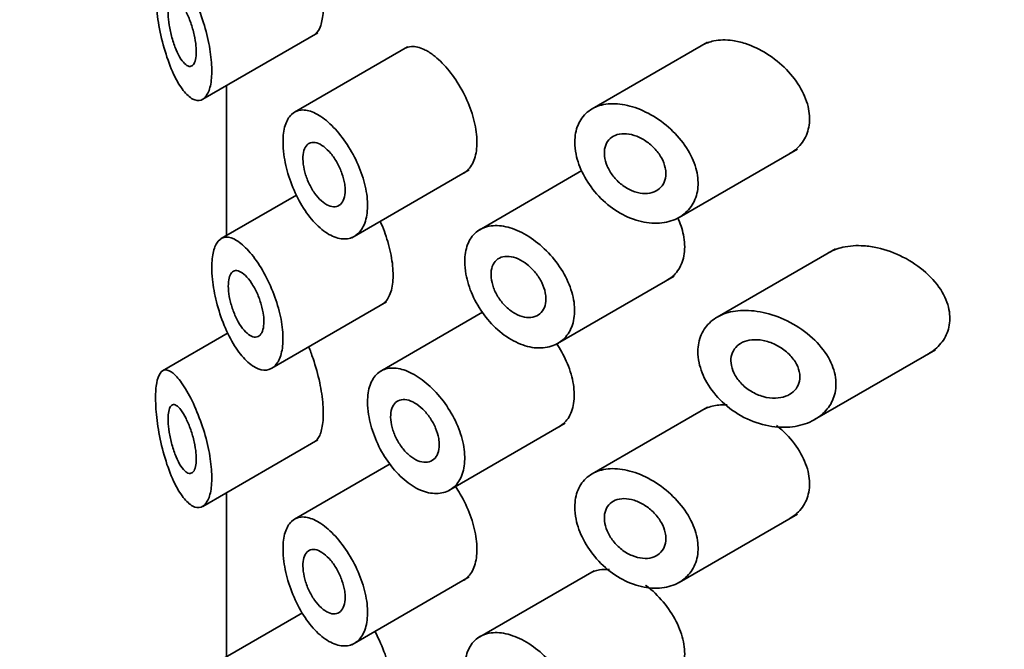
# Model space of a CAD drawing. Units: millimetres. Extents: x 0 to 2396, y 0 to 2735.
# Drawn here: x 681 to 695, y 828 to 838 of the extents above; entities that cross this region are included whole.
import ezdxf
from ezdxf import colors
from ezdxf.entities.mleader import LeaderData, LeaderLine
from ezdxf.math import Vec2, Vec3

# ---------------------------------------------------------------- set-up
doc = ezdxf.new("R2010")
doc.units = ezdxf.units.MM
doc.layers.add('DV5_Défaut', color=7, linetype='Continuous')
doc.layers.add('Défaut', color=7, linetype='Continuous')

# ---------------------------------------------------------------- blocks, each defined once
blk = doc.blocks.new('_DOT')
at = {"color": 0}
blk.add_line((0, 0), (-1, 0), dxfattribs=at)
at = {"color": 0, "const_width": 0.333}
blk.add_lwpolyline([(-0.1665, 0, 1), (0.1665, 0, 1)], format="xyb", close=True, dxfattribs=at)
blk = doc.blocks.new('SE4')
at = {"layer": 'DV5_Défaut', "color": 7, "linetype": 'Continuous', "lineweight": 35}
for p, q in [((683.447, 836.396), (685.124, 837.364)), ((690.793, 837.228), (689.112, 836.258)), ((686.428, 837.16), (684.783, 836.21)), ((683.793, 836.596), (683.793, 834.414)), ((690.377, 834.678), (692.099, 835.672)), ((685.615, 834.381), (687.325, 835.369)), ((688.964, 835.359), (687.443, 834.48)), ((684.812, 835.002), (683.717, 834.37)), ((692.651, 834.221), (690.933, 833.229)), ((688.611, 832.845), (690.308, 833.825)), ((684.452, 832.485), (686.122, 833.449)), ((687.519, 833.299), (686.029, 832.439)), ((683.816, 832.998), (682.863, 832.448)), ((692.349, 831.738), (694.107, 832.752)), ((690.793, 831.92), (689.112, 830.95)), ((687.029, 830.707), (688.721, 831.684)), ((683.447, 830.476), (685.124, 831.445)), ((686.176, 831.095), (684.783, 830.291)), ((683.793, 830.676), (683.793, 828.291)), ((690.377, 829.371), (692.099, 830.365)), ((685.615, 828.462), (687.325, 829.449)), ((689.141, 829.541), (687.443, 828.561)), ((684.9, 828.93), (683.717, 828.246))]:
    blk.add_line(p, q, dxfattribs=at)
for points, knots in [([(685.052, 838.547), (685.052, 838.546), (685.052, 838.546), (685.052, 838.546), (685.09, 838.433), (685.124, 838.312), (685.149, 838.194), (685.172, 838.085), (685.188, 837.975), (685.196, 837.875), (685.203, 837.78), (685.203, 837.69), (685.194, 837.615), (685.186, 837.54), (685.17, 837.476), (685.149, 837.429), (685.128, 837.383), (685.101, 837.351), (685.071, 837.333)], [0, 0, 0, 0, 0.000864, 0.000864, 0.000864, 0.222804, 0.222804, 0.222804, 0.428417, 0.428417, 0.428417, 0.623703, 0.623703, 0.623703, 0.815611, 0.815611, 0.815611, 1, 1, 1, 1]), ([(682.761, 837.971), (682.761, 838.055), (682.766, 838.13), (682.777, 838.191), (682.788, 838.251), (682.805, 838.298), (682.826, 838.329), (682.847, 838.362), (682.874, 838.379), (682.904, 838.381), (682.938, 838.382), (682.976, 838.365), (683.017, 838.331), (683.061, 838.294), (683.109, 838.237), (683.159, 838.165), (683.209, 838.09), (683.261, 837.996), (683.311, 837.891), (683.358, 837.789), (683.405, 837.673), (683.444, 837.553), (683.481, 837.441), (683.513, 837.322), (683.536, 837.208), (683.557, 837.1), (683.572, 836.993), (683.577, 836.896), (683.582, 836.803), (683.579, 836.717), (683.568, 836.645), (683.557, 836.573), (683.539, 836.513), (683.514, 836.47), (683.489, 836.425), (683.458, 836.396), (683.422, 836.384), (683.386, 836.372), (683.344, 836.378), (683.302, 836.4), (683.257, 836.424), (683.21, 836.467), (683.164, 836.526), (683.116, 836.588), (683.067, 836.67), (683.023, 836.764), (682.978, 836.861), (682.935, 836.975), (682.899, 837.096), (682.863, 837.214), (682.833, 837.343), (682.81, 837.47), (682.789, 837.586), (682.774, 837.704), (682.767, 837.812), (682.763, 837.867), (682.761, 837.921), (682.761, 837.971)], [0, 0, 0, 0, 0.047565, 0.047565, 0.047565, 0.094976, 0.094976, 0.094976, 0.14464, 0.14464, 0.14464, 0.199401, 0.199401, 0.199401, 0.258684, 0.258684, 0.258684, 0.319547, 0.319547, 0.319547, 0.378363, 0.378363, 0.378363, 0.433267, 0.433267, 0.433267, 0.484634, 0.484634, 0.484634, 0.533896, 0.533896, 0.533896, 0.582612, 0.582612, 0.582612, 0.632216, 0.632216, 0.632216, 0.684008, 0.684008, 0.684008, 0.739017, 0.739017, 0.739017, 0.797542, 0.797542, 0.797542, 0.858308, 0.858308, 0.858308, 0.917886, 0.917886, 0.917886, 0.972297, 0.972297, 0.972297, 1, 1, 1, 1]), ([(683.353, 837.088), (683.353, 837.045), (683.349, 837.005), (683.342, 836.974), (683.335, 836.942), (683.324, 836.917), (683.311, 836.901), (683.297, 836.884), (683.28, 836.875), (683.262, 836.874), (683.243, 836.874), (683.222, 836.883), (683.2, 836.9), (683.177, 836.918), (683.153, 836.946), (683.13, 836.982), (683.105, 837.019), (683.081, 837.066), (683.059, 837.118), (683.037, 837.171), (683.016, 837.231), (682.999, 837.294), (682.983, 837.353), (682.969, 837.415), (682.96, 837.476), (682.951, 837.531), (682.946, 837.585), (682.944, 837.634), (682.942, 837.679), (682.944, 837.72), (682.948, 837.754), (682.953, 837.787), (682.96, 837.815), (682.97, 837.834), (682.98, 837.855), (682.993, 837.868), (683.008, 837.873), (683.024, 837.879), (683.042, 837.875), (683.062, 837.863), (683.083, 837.851), (683.106, 837.828), (683.13, 837.797), (683.154, 837.765), (683.18, 837.723), (683.204, 837.674), (683.229, 837.626), (683.252, 837.569), (683.273, 837.51), (683.293, 837.454), (683.31, 837.392), (683.323, 837.333), (683.336, 837.277), (683.345, 837.221), (683.349, 837.169), (683.352, 837.141), (683.353, 837.113), (683.353, 837.088)], [0, 0, 0, 0, 0.04895, 0.04895, 0.04895, 0.097819, 0.097819, 0.097819, 0.147932, 0.147932, 0.147932, 0.201183, 0.201183, 0.201183, 0.258157, 0.258157, 0.258157, 0.318122, 0.318122, 0.318122, 0.378578, 0.378578, 0.378578, 0.435931, 0.435931, 0.435931, 0.487988, 0.487988, 0.487988, 0.53585, 0.53585, 0.53585, 0.582666, 0.582666, 0.582666, 0.631506, 0.631506, 0.631506, 0.684394, 0.684394, 0.684394, 0.74178, 0.74178, 0.74178, 0.802084, 0.802084, 0.802084, 0.862135, 0.862135, 0.862135, 0.918971, 0.918971, 0.918971, 0.971587, 0.971587, 0.971587, 1, 1, 1, 1]), ([(686.383, 837.134), (686.413, 837.151), (686.447, 837.161), (686.484, 837.164), (686.54, 837.167), (686.603, 837.152), (686.668, 837.121), (686.712, 837.1), (686.757, 837.072), (686.802, 837.038)], [0, 0, 0, 0, 0.285686, 0.285686, 0.285686, 0.717402, 0.717402, 0.717402, 1, 1, 1, 1]), ([(690.714, 837.182), (690.765, 837.211), (690.822, 837.233), (690.883, 837.245), (690.967, 837.262), (691.06, 837.264), (691.156, 837.25), (691.217, 837.242), (691.28, 837.227), (691.342, 837.207)], [0, 0, 0, 0, 0.310311, 0.310311, 0.310311, 0.734441, 0.734441, 0.734441, 1, 1, 1, 1]), ([(691.342, 837.207), (691.448, 837.172), (691.555, 837.122), (691.656, 837.058), (691.757, 836.995), (691.854, 836.917), (691.939, 836.83), (692.022, 836.745), (692.096, 836.648), (692.151, 836.549), (692.204, 836.454), (692.243, 836.353), (692.261, 836.256), (692.279, 836.165), (692.28, 836.073), (692.264, 835.99), (692.249, 835.91), (692.217, 835.835), (692.172, 835.771), (692.126, 835.707), (692.066, 835.653), (691.996, 835.613)], [0, 0, 0, 0, 0.151915, 0.151915, 0.151915, 0.303891, 0.303891, 0.303891, 0.454482, 0.454482, 0.454482, 0.598286, 0.598286, 0.598286, 0.734091, 0.734091, 0.734091, 0.866229, 0.866229, 0.866229, 1, 1, 1, 1]), ([(686.802, 837.038), (686.87, 836.986), (686.941, 836.918), (687.007, 836.839), (687.074, 836.761), (687.138, 836.67), (687.194, 836.573), (687.25, 836.476), (687.3, 836.372), (687.338, 836.268), (687.377, 836.165), (687.405, 836.059), (687.421, 835.959), (687.437, 835.86), (687.441, 835.763), (687.432, 835.679), (687.424, 835.594), (687.402, 835.518), (687.37, 835.458), (687.339, 835.398), (687.296, 835.352), (687.246, 835.323)], [0, 0, 0, 0, 0.144158, 0.144158, 0.144158, 0.288378, 0.288378, 0.288378, 0.431722, 0.431722, 0.431722, 0.574447, 0.574447, 0.574447, 0.717, 0.717, 0.717, 0.859532, 0.859532, 0.859532, 1, 1, 1, 1]), ([(688.861, 835.774), (688.861, 835.864), (688.877, 835.949), (688.907, 836.022), (688.937, 836.095), (688.983, 836.159), (689.041, 836.208), (689.099, 836.257), (689.17, 836.292), (689.249, 836.312), (689.33, 836.332), (689.421, 836.337), (689.515, 836.326), (689.612, 836.315), (689.714, 836.288), (689.814, 836.246), (689.917, 836.204), (690.021, 836.146), (690.116, 836.076), (690.213, 836.006), (690.304, 835.922), (690.381, 835.831), (690.457, 835.741), (690.521, 835.642), (690.567, 835.542), (690.611, 835.447), (690.64, 835.347), (690.65, 835.253), (690.659, 835.163), (690.652, 835.075), (690.629, 834.996), (690.606, 834.918), (690.566, 834.848), (690.515, 834.79), (690.462, 834.731), (690.395, 834.683), (690.32, 834.65), (690.241, 834.615), (690.151, 834.596), (690.057, 834.593), (689.959, 834.59), (689.854, 834.606), (689.751, 834.638), (689.647, 834.67), (689.542, 834.721), (689.444, 834.787), (689.348, 834.851), (689.257, 834.931), (689.178, 835.02), (689.102, 835.106), (689.036, 835.203), (688.985, 835.302), (688.935, 835.399), (688.899, 835.5), (688.879, 835.597), (688.867, 835.657), (688.861, 835.717), (688.861, 835.774)], [0, 0, 0, 0, 0.051932, 0.051932, 0.051932, 0.103844, 0.103844, 0.103844, 0.156086, 0.156086, 0.156086, 0.209282, 0.209282, 0.209282, 0.263889, 0.263889, 0.263889, 0.319976, 0.319976, 0.319976, 0.376758, 0.376758, 0.376758, 0.432536, 0.432536, 0.432536, 0.485739, 0.485739, 0.485739, 0.53645, 0.53645, 0.53645, 0.586426, 0.586426, 0.586426, 0.63773, 0.63773, 0.63773, 0.691527, 0.691527, 0.691527, 0.747543, 0.747543, 0.747543, 0.804302, 0.804302, 0.804302, 0.8602, 0.8602, 0.8602, 0.914516, 0.914516, 0.914516, 0.967436, 0.967436, 0.967436, 1, 1, 1, 1]), ([(684.615, 835.775), (684.615, 835.865), (684.626, 835.948), (684.646, 836.015), (684.667, 836.083), (684.698, 836.137), (684.737, 836.175), (684.776, 836.214), (684.825, 836.236), (684.88, 836.24), (684.936, 836.245), (684.999, 836.232), (685.065, 836.202), (685.131, 836.172), (685.202, 836.125), (685.272, 836.063), (685.342, 836.002), (685.412, 835.925), (685.477, 835.839), (685.541, 835.754), (685.602, 835.657), (685.654, 835.557), (685.705, 835.457), (685.748, 835.352), (685.78, 835.248), (685.812, 835.145), (685.833, 835.041), (685.841, 834.945), (685.849, 834.849), (685.845, 834.758), (685.828, 834.68), (685.811, 834.602), (685.782, 834.535), (685.743, 834.484), (685.704, 834.433), (685.654, 834.397), (685.598, 834.379), (685.542, 834.361), (685.478, 834.361), (685.412, 834.379), (685.345, 834.396), (685.275, 834.432), (685.206, 834.484), (685.137, 834.536), (685.069, 834.604), (685.005, 834.684), (684.941, 834.765), (684.882, 834.859), (684.83, 834.959), (684.778, 835.059), (684.734, 835.168), (684.7, 835.275), (684.666, 835.382), (684.641, 835.491), (684.628, 835.593), (684.619, 835.656), (684.615, 835.718), (684.615, 835.775)], [0, 0, 0, 0, 0.052777, 0.052777, 0.052777, 0.10552, 0.10552, 0.10552, 0.158784, 0.158784, 0.158784, 0.212928, 0.212928, 0.212928, 0.267485, 0.267485, 0.267485, 0.321841, 0.321841, 0.321841, 0.375731, 0.375731, 0.375731, 0.429265, 0.429265, 0.429265, 0.482649, 0.482649, 0.482649, 0.536001, 0.536001, 0.536001, 0.589349, 0.589349, 0.589349, 0.642703, 0.642703, 0.642703, 0.696107, 0.696107, 0.696107, 0.749705, 0.749705, 0.749705, 0.803702, 0.803702, 0.803702, 0.858143, 0.858143, 0.858143, 0.912669, 0.912669, 0.912669, 0.966629, 0.966629, 0.966629, 1, 1, 1, 1]), ([(690.186, 835.315), (690.186, 835.27), (690.178, 835.228), (690.162, 835.191), (690.146, 835.155), (690.122, 835.122), (690.093, 835.097), (690.063, 835.071), (690.026, 835.052), (689.985, 835.04), (689.943, 835.028), (689.896, 835.024), (689.847, 835.028), (689.797, 835.032), (689.744, 835.046), (689.693, 835.067), (689.642, 835.088), (689.59, 835.118), (689.543, 835.155), (689.497, 835.191), (689.454, 835.234), (689.418, 835.28), (689.383, 835.325), (689.353, 835.375), (689.332, 835.425), (689.311, 835.473), (689.298, 835.524), (689.292, 835.571), (689.288, 835.617), (689.291, 835.662), (689.301, 835.702), (689.312, 835.741), (689.331, 835.777), (689.356, 835.805), (689.381, 835.834), (689.413, 835.857), (689.45, 835.872), (689.487, 835.888), (689.531, 835.896), (689.576, 835.896), (689.623, 835.896), (689.673, 835.887), (689.723, 835.872), (689.775, 835.855), (689.827, 835.831), (689.876, 835.8), (689.926, 835.768), (689.974, 835.729), (690.015, 835.686), (690.056, 835.644), (690.093, 835.596), (690.12, 835.546), (690.147, 835.498), (690.167, 835.448), (690.177, 835.399), (690.183, 835.371), (690.186, 835.342), (690.186, 835.315)], [0, 0, 0, 0, 0.051125, 0.051125, 0.051125, 0.102184, 0.102184, 0.102184, 0.154253, 0.154253, 0.154253, 0.208445, 0.208445, 0.208445, 0.264431, 0.264431, 0.264431, 0.321031, 0.321031, 0.321031, 0.376884, 0.376884, 0.376884, 0.431184, 0.431184, 0.431184, 0.483915, 0.483915, 0.483915, 0.535606, 0.535606, 0.535606, 0.58701, 0.58701, 0.58701, 0.6389, 0.6389, 0.6389, 0.691936, 0.691936, 0.691936, 0.746508, 0.746508, 0.746508, 0.802505, 0.802505, 0.802505, 0.859107, 0.859107, 0.859107, 0.914911, 0.914911, 0.914911, 0.968674, 0.968674, 0.968674, 1, 1, 1, 1]), ([(685.52, 835.073), (685.52, 835.027), (685.514, 834.986), (685.502, 834.951), (685.49, 834.916), (685.473, 834.888), (685.451, 834.868), (685.429, 834.848), (685.402, 834.836), (685.372, 834.833), (685.343, 834.83), (685.31, 834.836), (685.276, 834.851), (685.242, 834.865), (685.207, 834.889), (685.173, 834.92), (685.138, 834.951), (685.105, 834.99), (685.074, 835.033), (685.043, 835.077), (685.015, 835.127), (684.991, 835.179), (684.967, 835.23), (684.947, 835.285), (684.933, 835.338), (684.919, 835.39), (684.91, 835.443), (684.906, 835.491), (684.903, 835.539), (684.905, 835.584), (684.913, 835.622), (684.92, 835.66), (684.933, 835.692), (684.951, 835.716), (684.968, 835.74), (684.991, 835.757), (685.017, 835.765), (685.043, 835.772), (685.074, 835.772), (685.106, 835.762), (685.138, 835.753), (685.173, 835.734), (685.207, 835.708), (685.242, 835.682), (685.278, 835.647), (685.311, 835.607), (685.344, 835.568), (685.376, 835.521), (685.403, 835.472), (685.431, 835.424), (685.455, 835.371), (685.473, 835.318), (685.492, 835.266), (685.505, 835.213), (685.513, 835.163), (685.518, 835.132), (685.52, 835.102), (685.52, 835.073)], [0, 0, 0, 0, 0.053267, 0.053267, 0.053267, 0.106529, 0.106529, 0.106529, 0.159877, 0.159877, 0.159877, 0.213468, 0.213468, 0.213468, 0.267413, 0.267413, 0.267413, 0.321709, 0.321709, 0.321709, 0.376142, 0.376142, 0.376142, 0.430315, 0.430315, 0.430315, 0.483886, 0.483886, 0.483886, 0.536862, 0.536862, 0.536862, 0.589647, 0.589647, 0.589647, 0.642766, 0.642766, 0.642766, 0.696513, 0.696513, 0.696513, 0.750788, 0.750788, 0.750788, 0.805218, 0.805218, 0.805218, 0.859436, 0.859436, 0.859436, 0.913284, 0.913284, 0.913284, 0.966797, 0.966797, 0.966797, 1, 1, 1, 1]), ([(686.03, 834.622), (686.072, 834.527), (686.11, 834.426), (686.139, 834.326), (686.17, 834.22), (686.193, 834.112), (686.206, 834.011), (686.218, 833.912), (686.22, 833.818), (686.211, 833.736), (686.203, 833.655), (686.184, 833.583), (686.157, 833.528), (686.131, 833.474), (686.095, 833.434), (686.054, 833.41)], [0, 0, 0, 0, 0.192639, 0.192639, 0.192639, 0.398979, 0.398979, 0.398979, 0.60174, 0.60174, 0.60174, 0.803203, 0.803203, 0.803203, 1, 1, 1, 1]), ([(690.356, 834.679), (690.395, 834.595), (690.424, 834.509), (690.441, 834.425), (690.46, 834.33), (690.464, 834.235), (690.452, 834.15), (690.44, 834.065), (690.413, 833.988), (690.372, 833.924), (690.331, 833.859), (690.276, 833.806), (690.211, 833.769)], [0, 0, 0, 0, 0.225609, 0.225609, 0.225609, 0.485658, 0.485658, 0.485658, 0.742748, 0.742748, 0.742748, 1, 1, 1, 1]), ([(687.259, 834.036), (687.259, 834.127), (687.274, 834.212), (687.301, 834.284), (687.329, 834.356), (687.371, 834.417), (687.424, 834.462), (687.477, 834.507), (687.543, 834.538), (687.616, 834.551), (687.689, 834.565), (687.772, 834.562), (687.857, 834.543), (687.943, 834.524), (688.034, 834.489), (688.123, 834.44), (688.213, 834.39), (688.303, 834.326), (688.386, 834.251), (688.469, 834.176), (688.548, 834.089), (688.614, 833.997), (688.68, 833.905), (688.737, 833.805), (688.777, 833.705), (688.817, 833.606), (688.844, 833.505), (688.853, 833.41), (688.863, 833.317), (688.857, 833.227), (688.835, 833.147), (688.814, 833.068), (688.777, 832.998), (688.728, 832.942), (688.679, 832.885), (688.616, 832.841), (688.545, 832.814), (688.473, 832.786), (688.39, 832.775), (688.304, 832.781), (688.218, 832.787), (688.125, 832.811), (688.035, 832.851), (687.944, 832.891), (687.854, 832.948), (687.77, 833.018), (687.687, 833.088), (687.608, 833.171), (687.541, 833.262), (687.474, 833.352), (687.416, 833.451), (687.371, 833.551), (687.327, 833.651), (687.294, 833.755), (687.276, 833.853), (687.265, 833.916), (687.259, 833.977), (687.259, 834.036)], [0, 0, 0, 0, 0.053353, 0.053353, 0.053353, 0.106706, 0.106706, 0.106706, 0.160068, 0.160068, 0.160068, 0.213515, 0.213515, 0.213515, 0.267223, 0.267223, 0.267223, 0.321377, 0.321377, 0.321377, 0.375908, 0.375908, 0.375908, 0.430323, 0.430323, 0.430323, 0.483987, 0.483987, 0.483987, 0.53676, 0.53676, 0.53676, 0.589232, 0.589232, 0.589232, 0.642225, 0.642225, 0.642225, 0.696121, 0.696121, 0.696121, 0.750621, 0.750621, 0.750621, 0.805089, 0.805089, 0.805089, 0.859124, 0.859124, 0.859124, 0.912745, 0.912745, 0.912745, 0.966157, 0.966157, 0.966157, 1, 1, 1, 1]), ([(683.579, 833.953), (683.579, 834.041), (683.588, 834.12), (683.604, 834.184), (683.62, 834.248), (683.644, 834.299), (683.674, 834.334), (683.705, 834.37), (683.744, 834.389), (683.787, 834.391), (683.832, 834.394), (683.884, 834.378), (683.938, 834.345), (683.994, 834.311), (684.055, 834.258), (684.115, 834.191), (684.176, 834.124), (684.238, 834.039), (684.295, 833.945), (684.351, 833.853), (684.405, 833.749), (684.45, 833.641), (684.494, 833.536), (684.532, 833.425), (684.56, 833.317), (684.587, 833.211), (684.605, 833.106), (684.612, 833.009), (684.618, 832.914), (684.615, 832.825), (684.601, 832.749), (684.587, 832.674), (684.563, 832.609), (684.531, 832.562), (684.499, 832.514), (684.457, 832.482), (684.411, 832.467), (684.364, 832.452), (684.311, 832.456), (684.256, 832.476), (684.2, 832.498), (684.141, 832.538), (684.083, 832.593), (684.024, 832.65), (683.965, 832.725), (683.911, 832.811), (683.855, 832.899), (683.804, 833.001), (683.759, 833.109), (683.715, 833.217), (683.677, 833.334), (683.648, 833.449), (683.62, 833.56), (683.6, 833.672), (683.589, 833.777), (683.583, 833.838), (683.579, 833.897), (683.579, 833.953)], [0, 0, 0, 0, 0.050776, 0.050776, 0.050776, 0.101468, 0.101468, 0.101468, 0.153456, 0.153456, 0.153456, 0.208021, 0.208021, 0.208021, 0.26445, 0.26445, 0.26445, 0.321092, 0.321092, 0.321092, 0.376545, 0.376545, 0.376545, 0.430402, 0.430402, 0.430402, 0.483014, 0.483014, 0.483014, 0.534942, 0.534942, 0.534942, 0.586693, 0.586693, 0.586693, 0.638729, 0.638729, 0.638729, 0.691545, 0.691545, 0.691545, 0.745639, 0.745639, 0.745639, 0.801259, 0.801259, 0.801259, 0.857949, 0.857949, 0.857949, 0.914264, 0.914264, 0.914264, 0.96841, 0.96841, 0.96841, 1, 1, 1, 1]), ([(692.556, 834.166), (692.617, 834.201), (692.686, 834.227), (692.759, 834.244), (692.854, 834.266), (692.959, 834.273), (693.066, 834.265), (693.131, 834.261), (693.197, 834.251), (693.263, 834.236)], [0, 0, 0, 0, 0.325148, 0.325148, 0.325148, 0.74694, 0.74694, 0.74694, 1, 1, 1, 1]), ([(693.263, 834.236), (693.388, 834.208), (693.516, 834.163), (693.635, 834.102), (693.755, 834.042), (693.869, 833.965), (693.968, 833.877), (694.063, 833.792), (694.147, 833.693), (694.207, 833.59), (694.26, 833.498), (694.297, 833.399), (694.31, 833.303), (694.323, 833.217), (694.317, 833.132), (694.295, 833.054), (694.274, 832.979), (694.237, 832.908), (694.188, 832.848), (694.138, 832.786), (694.074, 832.733), (694.001, 832.691)], [0, 0, 0, 0, 0.1642329, 0.1642329, 0.1642329, 0.3287388, 0.3287388, 0.3287388, 0.4877168, 0.4877168, 0.4877168, 0.629609, 0.629609, 0.629609, 0.7552999, 0.7552999, 0.7552999, 0.8759263, 0.8759263, 0.8759263, 1, 1, 1, 1]), ([(688.44, 833.493), (688.44, 833.448), (688.433, 833.405), (688.418, 833.369), (688.403, 833.332), (688.38, 833.301), (688.352, 833.277), (688.324, 833.253), (688.29, 833.237), (688.252, 833.229), (688.214, 833.22), (688.171, 833.221), (688.127, 833.229), (688.083, 833.238), (688.037, 833.256), (687.992, 833.281), (687.947, 833.306), (687.903, 833.339), (687.863, 833.377), (687.823, 833.415), (687.785, 833.46), (687.754, 833.507), (687.723, 833.554), (687.698, 833.605), (687.679, 833.655), (687.66, 833.705), (687.648, 833.756), (687.643, 833.804), (687.639, 833.851), (687.642, 833.897), (687.651, 833.936), (687.661, 833.976), (687.678, 834.011), (687.702, 834.038), (687.725, 834.066), (687.755, 834.086), (687.789, 834.099), (687.823, 834.111), (687.863, 834.115), (687.904, 834.111), (687.946, 834.107), (687.991, 834.095), (688.036, 834.075), (688.081, 834.055), (688.127, 834.027), (688.169, 833.993), (688.212, 833.959), (688.253, 833.918), (688.289, 833.873), (688.325, 833.829), (688.356, 833.78), (688.38, 833.731), (688.404, 833.682), (688.422, 833.63), (688.431, 833.582), (688.437, 833.551), (688.44, 833.521), (688.44, 833.493)], [0, 0, 0, 0, 0.052979, 0.052979, 0.052979, 0.105937, 0.105937, 0.105937, 0.159236, 0.159236, 0.159236, 0.213175, 0.213175, 0.213175, 0.267544, 0.267544, 0.267544, 0.32194, 0.32194, 0.32194, 0.37605, 0.37605, 0.37605, 0.429784, 0.429784, 0.429784, 0.483218, 0.483218, 0.483218, 0.536484, 0.536484, 0.536484, 0.589707, 0.589707, 0.589707, 0.643004, 0.643004, 0.643004, 0.696504, 0.696504, 0.696504, 0.750328, 0.750328, 0.750328, 0.804524, 0.804524, 0.804524, 0.85895, 0.85895, 0.85895, 0.913251, 0.913251, 0.913251, 0.967033, 0.967033, 0.967033, 1, 1, 1, 1]), ([(684.337, 833.165), (684.337, 833.121), (684.332, 833.08), (684.323, 833.047), (684.313, 833.013), (684.299, 832.986), (684.281, 832.968), (684.263, 832.95), (684.241, 832.94), (684.217, 832.938), (684.192, 832.937), (684.164, 832.945), (684.136, 832.961), (684.108, 832.978), (684.078, 833.004), (684.049, 833.037), (684.019, 833.071), (683.99, 833.114), (683.963, 833.161), (683.936, 833.209), (683.912, 833.263), (683.891, 833.319), (683.871, 833.373), (683.854, 833.431), (683.842, 833.487), (683.83, 833.541), (683.823, 833.594), (683.82, 833.643), (683.818, 833.69), (683.82, 833.733), (683.826, 833.769), (683.832, 833.805), (683.842, 833.835), (683.856, 833.857), (683.87, 833.88), (683.888, 833.895), (683.909, 833.901), (683.93, 833.908), (683.955, 833.905), (683.981, 833.894), (684.008, 833.883), (684.038, 833.862), (684.067, 833.834), (684.097, 833.804), (684.128, 833.767), (684.157, 833.723), (684.186, 833.679), (684.213, 833.629), (684.238, 833.576), (684.261, 833.524), (684.282, 833.468), (684.298, 833.413), (684.314, 833.359), (684.325, 833.304), (684.332, 833.254), (684.335, 833.223), (684.337, 833.193), (684.337, 833.165)], [0, 0, 0, 0, 0.051708, 0.051708, 0.051708, 0.103383, 0.103383, 0.103383, 0.155583, 0.155583, 0.155583, 0.209091, 0.209091, 0.209091, 0.264164, 0.264164, 0.264164, 0.32048, 0.32048, 0.32048, 0.376994, 0.376994, 0.376994, 0.432249, 0.432249, 0.432249, 0.485271, 0.485271, 0.485271, 0.536358, 0.536358, 0.536358, 0.586883, 0.586883, 0.586883, 0.638417, 0.638417, 0.638417, 0.691948, 0.691948, 0.691948, 0.747477, 0.747477, 0.747477, 0.804032, 0.804032, 0.804032, 0.86022, 0.86022, 0.86022, 0.915018, 0.915018, 0.915018, 0.968181, 0.968181, 0.968181, 1, 1, 1, 1]), ([(690.651, 832.728), (690.651, 832.815), (690.667, 832.899), (690.7, 832.973), (690.732, 833.046), (690.78, 833.111), (690.84, 833.163), (690.901, 833.217), (690.977, 833.258), (691.06, 833.285), (691.147, 833.313), (691.245, 833.327), (691.347, 833.326), (691.456, 833.325), (691.571, 833.308), (691.684, 833.276), (691.804, 833.243), (691.925, 833.192), (692.037, 833.128), (692.152, 833.063), (692.261, 832.982), (692.353, 832.891), (692.441, 832.804), (692.517, 832.705), (692.57, 832.602), (692.618, 832.509), (692.648, 832.411), (692.657, 832.317), (692.665, 832.232), (692.656, 832.147), (692.631, 832.071), (692.607, 831.997), (692.566, 831.928), (692.514, 831.87), (692.459, 831.808), (692.39, 831.757), (692.313, 831.718), (692.228, 831.675), (692.131, 831.647), (692.03, 831.634), (691.92, 831.62), (691.802, 831.624), (691.684, 831.646), (691.562, 831.669), (691.438, 831.711), (691.322, 831.771), (691.208, 831.83), (691.099, 831.907), (691.005, 831.996), (690.917, 832.08), (690.84, 832.176), (690.782, 832.276), (690.728, 832.37), (690.689, 832.47), (690.668, 832.566), (690.656, 832.621), (690.651, 832.675), (690.651, 832.728)], [0, 0, 0, 0, 0.049319, 0.049319, 0.049319, 0.098576, 0.098576, 0.098576, 0.148788, 0.148788, 0.148788, 0.201576, 0.201576, 0.201576, 0.257797, 0.257797, 0.257797, 0.317339, 0.317339, 0.317339, 0.378226, 0.378226, 0.378226, 0.436506, 0.436506, 0.436506, 0.488875, 0.488875, 0.488875, 0.53615, 0.53615, 0.53615, 0.58218, 0.58218, 0.58218, 0.630693, 0.630693, 0.630693, 0.683964, 0.683964, 0.683964, 0.742164, 0.742164, 0.742164, 0.802935, 0.802935, 0.802935, 0.86257, 0.86257, 0.86257, 0.918559, 0.918559, 0.918559, 0.970747, 0.970747, 0.970747, 1, 1, 1, 1]), ([(692.136, 832.36), (692.136, 832.318), (692.127, 832.276), (692.11, 832.24), (692.094, 832.203), (692.069, 832.17), (692.039, 832.143), (692.008, 832.115), (691.969, 832.093), (691.927, 832.078), (691.882, 832.061), (691.831, 832.051), (691.778, 832.05), (691.721, 832.049), (691.661, 832.056), (691.602, 832.072), (691.542, 832.089), (691.481, 832.116), (691.425, 832.15), (691.37, 832.183), (691.318, 832.225), (691.275, 832.272), (691.234, 832.316), (691.2, 832.365), (691.176, 832.416), (691.153, 832.462), (691.139, 832.512), (691.134, 832.558), (691.129, 832.603), (691.132, 832.646), (691.144, 832.685), (691.155, 832.724), (691.175, 832.759), (691.201, 832.789), (691.227, 832.819), (691.261, 832.844), (691.299, 832.862), (691.34, 832.881), (691.386, 832.893), (691.435, 832.898), (691.487, 832.903), (691.543, 832.9), (691.599, 832.889), (691.658, 832.877), (691.719, 832.857), (691.777, 832.829), (691.836, 832.801), (691.893, 832.764), (691.942, 832.722), (691.99, 832.68), (692.033, 832.632), (692.065, 832.582), (692.095, 832.535), (692.116, 832.485), (692.127, 832.436), (692.133, 832.411), (692.136, 832.385), (692.136, 832.36)], [0, 0, 0, 0, 0.048074, 0.048074, 0.048074, 0.096021, 0.096021, 0.096021, 0.145862, 0.145862, 0.145862, 0.200097, 0.200097, 0.200097, 0.258597, 0.258597, 0.258597, 0.319221, 0.319221, 0.319221, 0.378632, 0.378632, 0.378632, 0.434304, 0.434304, 0.434304, 0.485874, 0.485874, 0.485874, 0.534731, 0.534731, 0.534731, 0.582887, 0.582887, 0.582887, 0.632267, 0.632267, 0.632267, 0.684411, 0.684411, 0.684411, 0.740203, 0.740203, 0.740203, 0.799389, 0.799389, 0.799389, 0.860024, 0.860024, 0.860024, 0.918662, 0.918662, 0.918662, 0.972364, 0.972364, 0.972364, 1, 1, 1, 1]), ([(684.988, 832.801), (685.01, 832.745), (685.032, 832.686), (685.052, 832.626), (685.09, 832.513), (685.124, 832.392), (685.149, 832.275), (685.172, 832.166), (685.188, 832.056), (685.196, 831.956), (685.203, 831.86), (685.203, 831.771), (685.194, 831.695), (685.186, 831.62), (685.17, 831.557), (685.149, 831.509), (685.128, 831.463), (685.101, 831.431), (685.071, 831.414)], [0, 0, 0, 0, 0.105797, 0.105797, 0.105797, 0.304428, 0.304428, 0.304428, 0.488447, 0.488447, 0.488447, 0.663223, 0.663223, 0.663223, 0.834976, 0.834976, 0.834976, 1, 1, 1, 1]), ([(688.593, 832.848), (688.648, 832.766), (688.697, 832.678), (688.736, 832.589), (688.781, 832.489), (688.814, 832.385), (688.833, 832.287), (688.851, 832.188), (688.856, 832.092), (688.846, 832.006), (688.837, 831.92), (688.812, 831.843), (688.776, 831.779), (688.739, 831.716), (688.69, 831.666), (688.632, 831.633)], [0, 0, 0, 0, 0.180948, 0.180948, 0.180948, 0.386514, 0.386514, 0.386514, 0.591757, 0.591757, 0.591757, 0.796652, 0.796652, 0.796652, 1, 1, 1, 1]), ([(682.761, 832.051), (682.761, 832.135), (682.766, 832.211), (682.777, 832.271), (682.788, 832.331), (682.805, 832.378), (682.826, 832.41), (682.847, 832.443), (682.874, 832.46), (682.904, 832.461), (682.938, 832.463), (682.976, 832.445), (683.017, 832.411), (683.061, 832.375), (683.109, 832.318), (683.159, 832.245), (683.209, 832.17), (683.261, 832.077), (683.311, 831.971), (683.358, 831.869), (683.405, 831.753), (683.444, 831.634), (683.481, 831.522), (683.513, 831.403), (683.536, 831.288), (683.557, 831.181), (683.572, 831.074), (683.577, 830.977), (683.582, 830.884), (683.579, 830.797), (683.568, 830.725), (683.557, 830.654), (683.539, 830.594), (683.514, 830.55), (683.489, 830.506), (683.458, 830.477), (683.422, 830.465), (683.386, 830.452), (683.344, 830.458), (683.302, 830.48), (683.257, 830.504), (683.21, 830.548), (683.164, 830.606), (683.116, 830.669), (683.067, 830.75), (683.023, 830.844), (682.978, 830.942), (682.935, 831.056), (682.899, 831.176), (682.863, 831.295), (682.833, 831.424), (682.81, 831.551), (682.789, 831.667), (682.774, 831.785), (682.767, 831.892), (682.763, 831.948), (682.761, 832.001), (682.761, 832.051)], [0, 0, 0, 0, 0.047565, 0.047565, 0.047565, 0.094976, 0.094976, 0.094976, 0.14464, 0.14464, 0.14464, 0.199401, 0.199401, 0.199401, 0.258684, 0.258684, 0.258684, 0.319547, 0.319547, 0.319547, 0.378363, 0.378363, 0.378363, 0.433267, 0.433267, 0.433267, 0.484634, 0.484634, 0.484634, 0.533896, 0.533896, 0.533896, 0.582612, 0.582612, 0.582612, 0.632216, 0.632216, 0.632216, 0.684008, 0.684008, 0.684008, 0.739017, 0.739017, 0.739017, 0.797542, 0.797542, 0.797542, 0.858308, 0.858308, 0.858308, 0.917886, 0.917886, 0.917886, 0.972297, 0.972297, 0.972297, 1, 1, 1, 1]), ([(685.845, 831.995), (685.845, 832.086), (685.858, 832.17), (685.882, 832.24), (685.907, 832.31), (685.944, 832.368), (685.99, 832.41), (686.037, 832.451), (686.095, 832.477), (686.16, 832.485), (686.225, 832.494), (686.298, 832.485), (686.374, 832.46), (686.45, 832.435), (686.531, 832.393), (686.611, 832.337), (686.69, 832.282), (686.769, 832.212), (686.842, 832.132), (686.915, 832.052), (686.984, 831.961), (687.042, 831.866), (687.1, 831.77), (687.15, 831.668), (687.186, 831.567), (687.222, 831.466), (687.246, 831.363), (687.255, 831.268), (687.264, 831.172), (687.258, 831.081), (687.239, 831.002), (687.22, 830.923), (687.187, 830.854), (687.142, 830.8), (687.097, 830.746), (687.04, 830.706), (686.976, 830.684), (686.911, 830.662), (686.837, 830.657), (686.761, 830.67), (686.684, 830.682), (686.603, 830.713), (686.524, 830.76), (686.445, 830.806), (686.366, 830.869), (686.293, 830.944), (686.22, 831.018), (686.152, 831.107), (686.093, 831.201), (686.034, 831.295), (685.983, 831.398), (685.944, 831.502), (685.904, 831.605), (685.876, 831.711), (685.86, 831.81), (685.85, 831.874), (685.845, 831.936), (685.845, 831.995)], [0, 0, 0, 0, 0.053628, 0.053628, 0.053628, 0.107252, 0.107252, 0.107252, 0.160947, 0.160947, 0.160947, 0.214691, 0.214691, 0.214691, 0.268358, 0.268358, 0.268358, 0.321942, 0.321942, 0.321942, 0.375567, 0.375567, 0.375567, 0.429292, 0.429292, 0.429292, 0.483022, 0.483022, 0.483022, 0.536652, 0.536652, 0.536652, 0.590235, 0.590235, 0.590235, 0.643895, 0.643895, 0.643895, 0.697638, 0.697638, 0.697638, 0.751339, 0.751339, 0.751339, 0.804939, 0.804939, 0.804939, 0.858538, 0.858538, 0.858538, 0.912235, 0.912235, 0.912235, 0.965978, 0.965978, 0.965978, 1, 1, 1, 1]), ([(686.888, 831.372), (686.888, 831.327), (686.881, 831.284), (686.868, 831.248), (686.854, 831.213), (686.834, 831.182), (686.809, 831.161), (686.783, 831.139), (686.752, 831.125), (686.718, 831.12), (686.684, 831.114), (686.646, 831.118), (686.607, 831.13), (686.568, 831.142), (686.527, 831.163), (686.488, 831.191), (686.449, 831.219), (686.411, 831.255), (686.375, 831.296), (686.34, 831.337), (686.308, 831.384), (686.281, 831.432), (686.254, 831.481), (686.231, 831.534), (686.214, 831.585), (686.198, 831.636), (686.187, 831.688), (686.183, 831.736), (686.179, 831.784), (686.182, 831.829), (686.19, 831.869), (686.199, 831.908), (686.215, 831.941), (686.235, 831.967), (686.256, 831.993), (686.283, 832.012), (686.313, 832.022), (686.344, 832.031), (686.379, 832.033), (686.416, 832.026), (686.453, 832.018), (686.493, 832.003), (686.533, 831.979), (686.572, 831.956), (686.612, 831.925), (686.65, 831.888), (686.688, 831.851), (686.724, 831.808), (686.755, 831.762), (686.786, 831.715), (686.814, 831.665), (686.835, 831.614), (686.856, 831.564), (686.872, 831.512), (686.88, 831.462), (686.886, 831.431), (686.888, 831.401), (686.888, 831.372)], [0, 0, 0, 0, 0.053685, 0.053685, 0.053685, 0.10737, 0.10737, 0.10737, 0.161072, 0.161072, 0.161072, 0.214786, 0.214786, 0.214786, 0.268481, 0.268481, 0.268481, 0.322155, 0.322155, 0.322155, 0.37584, 0.37584, 0.37584, 0.42955, 0.42955, 0.42955, 0.48326, 0.48326, 0.48326, 0.536946, 0.536946, 0.536946, 0.59062, 0.59062, 0.59062, 0.644314, 0.644314, 0.644314, 0.698028, 0.698028, 0.698028, 0.751731, 0.751731, 0.751731, 0.805409, 0.805409, 0.805409, 0.859087, 0.859087, 0.859087, 0.91279, 0.91279, 0.91279, 0.966504, 0.966504, 0.966504, 1, 1, 1, 1]), ([(683.353, 831.168), (683.353, 831.125), (683.349, 831.086), (683.342, 831.054), (683.335, 831.023), (683.324, 830.998), (683.311, 830.981), (683.297, 830.964), (683.28, 830.955), (683.262, 830.955), (683.243, 830.954), (683.222, 830.963), (683.2, 830.98), (683.177, 830.998), (683.153, 831.027), (683.13, 831.062), (683.105, 831.1), (683.081, 831.146), (683.059, 831.199), (683.037, 831.252), (683.016, 831.312), (682.999, 831.374), (682.983, 831.433), (682.969, 831.496), (682.96, 831.556), (682.951, 831.611), (682.946, 831.666), (682.944, 831.714), (682.942, 831.759), (682.944, 831.8), (682.948, 831.834), (682.953, 831.868), (682.96, 831.895), (682.97, 831.915), (682.98, 831.935), (682.993, 831.948), (683.008, 831.954), (683.024, 831.959), (683.042, 831.956), (683.062, 831.944), (683.083, 831.931), (683.106, 831.908), (683.13, 831.878), (683.154, 831.845), (683.18, 831.803), (683.204, 831.755), (683.229, 831.706), (683.252, 831.65), (683.273, 831.59), (683.293, 831.534), (683.31, 831.473), (683.323, 831.413), (683.336, 831.357), (683.345, 831.301), (683.349, 831.249), (683.352, 831.221), (683.353, 831.194), (683.353, 831.168)], [0, 0, 0, 0, 0.04895, 0.04895, 0.04895, 0.097819, 0.097819, 0.097819, 0.147932, 0.147932, 0.147932, 0.201183, 0.201183, 0.201183, 0.258157, 0.258157, 0.258157, 0.318122, 0.318122, 0.318122, 0.378578, 0.378578, 0.378578, 0.435931, 0.435931, 0.435931, 0.487988, 0.487988, 0.487988, 0.53585, 0.53585, 0.53585, 0.582666, 0.582666, 0.582666, 0.631506, 0.631506, 0.631506, 0.684394, 0.684394, 0.684394, 0.74178, 0.74178, 0.74178, 0.802084, 0.802084, 0.802084, 0.862135, 0.862135, 0.862135, 0.918971, 0.918971, 0.918971, 0.971587, 0.971587, 0.971587, 1, 1, 1, 1]), ([(690.714, 831.875), (690.765, 831.904), (690.822, 831.926), (690.883, 831.938), (690.944, 831.951), (691.01, 831.955), (691.079, 831.951)], [0, 0, 0, 0, 0.500885, 0.500885, 0.500885, 1, 1, 1, 1]), ([(691.797, 831.651), (691.847, 831.611), (691.895, 831.568), (691.939, 831.523), (692.022, 831.438), (692.096, 831.341), (692.151, 831.242), (692.204, 831.147), (692.243, 831.046), (692.261, 830.949), (692.279, 830.857), (692.28, 830.766), (692.264, 830.683), (692.249, 830.602), (692.217, 830.528), (692.172, 830.464), (692.126, 830.4), (692.066, 830.346), (691.996, 830.306)], [0, 0, 0, 0, 0.102511, 0.102511, 0.102511, 0.296667, 0.296667, 0.296667, 0.482072, 0.482072, 0.482072, 0.657165, 0.657165, 0.657165, 0.827529, 0.827529, 0.827529, 1, 1, 1, 1]), ([(688.861, 830.467), (688.861, 830.557), (688.877, 830.642), (688.907, 830.715), (688.937, 830.788), (688.983, 830.852), (689.041, 830.9), (689.099, 830.949), (689.17, 830.985), (689.249, 831.005), (689.33, 831.025), (689.421, 831.03), (689.515, 831.019), (689.612, 831.008), (689.714, 830.98), (689.814, 830.939), (689.917, 830.897), (690.021, 830.838), (690.116, 830.769), (690.213, 830.698), (690.304, 830.614), (690.381, 830.523), (690.457, 830.434), (690.521, 830.335), (690.567, 830.235), (690.611, 830.139), (690.64, 830.04), (690.65, 829.946), (690.659, 829.855), (690.652, 829.767), (690.629, 829.689), (690.606, 829.611), (690.566, 829.541), (690.515, 829.483), (690.462, 829.423), (690.395, 829.375), (690.32, 829.342), (690.241, 829.308), (690.151, 829.288), (690.057, 829.286), (689.959, 829.283), (689.854, 829.298), (689.751, 829.331), (689.647, 829.363), (689.542, 829.414), (689.444, 829.479), (689.348, 829.544), (689.257, 829.624), (689.178, 829.712), (689.102, 829.799), (689.036, 829.896), (688.985, 829.995), (688.935, 830.091), (688.899, 830.193), (688.879, 830.29), (688.867, 830.35), (688.861, 830.41), (688.861, 830.467)], [0, 0, 0, 0, 0.051932, 0.051932, 0.051932, 0.103844, 0.103844, 0.103844, 0.156086, 0.156086, 0.156086, 0.209282, 0.209282, 0.209282, 0.263889, 0.263889, 0.263889, 0.319976, 0.319976, 0.319976, 0.376758, 0.376758, 0.376758, 0.432536, 0.432536, 0.432536, 0.485739, 0.485739, 0.485739, 0.53645, 0.53645, 0.53645, 0.586426, 0.586426, 0.586426, 0.63773, 0.63773, 0.63773, 0.691527, 0.691527, 0.691527, 0.747543, 0.747543, 0.747543, 0.804302, 0.804302, 0.804302, 0.8602, 0.8602, 0.8602, 0.914516, 0.914516, 0.914516, 0.967436, 0.967436, 0.967436, 1, 1, 1, 1]), ([(687.124, 830.766), (687.148, 830.729), (687.172, 830.692), (687.194, 830.653), (687.25, 830.557), (687.3, 830.453), (687.338, 830.349), (687.377, 830.245), (687.405, 830.139), (687.421, 830.04), (687.437, 829.94), (687.441, 829.844), (687.432, 829.759), (687.424, 829.674), (687.402, 829.598), (687.37, 829.538), (687.339, 829.478), (687.296, 829.432), (687.246, 829.403)], [0, 0, 0, 0, 0.0745581, 0.0745581, 0.0745581, 0.2609728, 0.2609728, 0.2609728, 0.4465817, 0.4465817, 0.4465817, 0.6319672, 0.6319672, 0.6319672, 0.8173261, 0.8173261, 0.8173261, 1, 1, 1, 1]), ([(690.186, 830.008), (690.186, 829.963), (690.178, 829.921), (690.162, 829.884), (690.146, 829.847), (690.122, 829.815), (690.093, 829.79), (690.063, 829.764), (690.026, 829.744), (689.985, 829.733), (689.943, 829.72), (689.896, 829.716), (689.847, 829.721), (689.797, 829.725), (689.744, 829.738), (689.693, 829.76), (689.642, 829.781), (689.59, 829.811), (689.543, 829.848), (689.497, 829.883), (689.454, 829.926), (689.418, 829.973), (689.383, 830.018), (689.353, 830.068), (689.332, 830.118), (689.311, 830.166), (689.298, 830.216), (689.292, 830.263), (689.288, 830.31), (689.291, 830.355), (689.301, 830.394), (689.312, 830.434), (689.331, 830.469), (689.356, 830.498), (689.381, 830.527), (689.413, 830.55), (689.45, 830.565), (689.487, 830.581), (689.531, 830.589), (689.576, 830.589), (689.623, 830.589), (689.673, 830.58), (689.723, 830.564), (689.775, 830.548), (689.827, 830.523), (689.876, 830.492), (689.926, 830.461), (689.974, 830.422), (690.015, 830.379), (690.056, 830.336), (690.093, 830.288), (690.12, 830.239), (690.147, 830.191), (690.167, 830.141), (690.177, 830.092), (690.183, 830.063), (690.186, 830.035), (690.186, 830.008)], [0, 0, 0, 0, 0.051125, 0.051125, 0.051125, 0.102184, 0.102184, 0.102184, 0.154253, 0.154253, 0.154253, 0.208445, 0.208445, 0.208445, 0.264431, 0.264431, 0.264431, 0.321031, 0.321031, 0.321031, 0.376884, 0.376884, 0.376884, 0.431184, 0.431184, 0.431184, 0.483915, 0.483915, 0.483915, 0.535606, 0.535606, 0.535606, 0.58701, 0.58701, 0.58701, 0.6389, 0.6389, 0.6389, 0.691936, 0.691936, 0.691936, 0.746508, 0.746508, 0.746508, 0.802505, 0.802505, 0.802505, 0.859107, 0.859107, 0.859107, 0.914911, 0.914911, 0.914911, 0.968674, 0.968674, 0.968674, 1, 1, 1, 1]), ([(684.615, 829.856), (684.615, 829.946), (684.626, 830.028), (684.646, 830.096), (684.667, 830.163), (684.698, 830.218), (684.737, 830.256), (684.776, 830.294), (684.825, 830.316), (684.88, 830.321), (684.936, 830.326), (684.999, 830.312), (685.065, 830.283), (685.131, 830.253), (685.202, 830.205), (685.272, 830.144), (685.342, 830.082), (685.412, 830.006), (685.477, 829.92), (685.541, 829.834), (685.602, 829.738), (685.654, 829.637), (685.705, 829.538), (685.748, 829.432), (685.78, 829.328), (685.812, 829.225), (685.833, 829.121), (685.841, 829.025), (685.849, 828.929), (685.845, 828.838), (685.828, 828.76), (685.811, 828.682), (685.782, 828.615), (685.743, 828.564), (685.704, 828.513), (685.654, 828.477), (685.598, 828.46), (685.542, 828.442), (685.478, 828.442), (685.412, 828.459), (685.345, 828.477), (685.275, 828.513), (685.206, 828.564), (685.137, 828.616), (685.069, 828.685), (685.005, 828.765), (684.941, 828.845), (684.882, 828.939), (684.83, 829.039), (684.778, 829.139), (684.734, 829.248), (684.7, 829.356), (684.666, 829.463), (684.641, 829.571), (684.628, 829.673), (684.619, 829.737), (684.615, 829.798), (684.615, 829.856)], [0, 0, 0, 0, 0.052777, 0.052777, 0.052777, 0.10552, 0.10552, 0.10552, 0.158784, 0.158784, 0.158784, 0.212928, 0.212928, 0.212928, 0.267485, 0.267485, 0.267485, 0.321841, 0.321841, 0.321841, 0.375731, 0.375731, 0.375731, 0.429265, 0.429265, 0.429265, 0.482649, 0.482649, 0.482649, 0.536001, 0.536001, 0.536001, 0.589349, 0.589349, 0.589349, 0.642703, 0.642703, 0.642703, 0.696107, 0.696107, 0.696107, 0.749705, 0.749705, 0.749705, 0.803702, 0.803702, 0.803702, 0.858143, 0.858143, 0.858143, 0.912669, 0.912669, 0.912669, 0.966629, 0.966629, 0.966629, 1, 1, 1, 1]), ([(685.52, 829.153), (685.52, 829.108), (685.514, 829.066), (685.502, 829.031), (685.49, 828.997), (685.473, 828.968), (685.451, 828.948), (685.429, 828.928), (685.402, 828.916), (685.372, 828.913), (685.343, 828.91), (685.31, 828.916), (685.276, 828.931), (685.242, 828.946), (685.207, 828.969), (685.173, 829), (685.138, 829.031), (685.105, 829.07), (685.074, 829.114), (685.043, 829.158), (685.015, 829.207), (684.991, 829.259), (684.967, 829.31), (684.947, 829.365), (684.933, 829.418), (684.919, 829.471), (684.91, 829.523), (684.906, 829.572), (684.903, 829.619), (684.905, 829.664), (684.913, 829.702), (684.92, 829.74), (684.933, 829.772), (684.951, 829.796), (684.968, 829.821), (684.991, 829.837), (685.017, 829.845), (685.043, 829.853), (685.074, 829.852), (685.106, 829.843), (685.138, 829.833), (685.173, 829.814), (685.207, 829.788), (685.242, 829.762), (685.278, 829.728), (685.311, 829.688), (685.344, 829.648), (685.376, 829.602), (685.403, 829.553), (685.431, 829.504), (685.455, 829.451), (685.473, 829.399), (685.492, 829.347), (685.505, 829.294), (685.513, 829.244), (685.518, 829.212), (685.52, 829.182), (685.52, 829.153)], [0, 0, 0, 0, 0.053267, 0.053267, 0.053267, 0.106529, 0.106529, 0.106529, 0.159877, 0.159877, 0.159877, 0.213468, 0.213468, 0.213468, 0.267413, 0.267413, 0.267413, 0.321709, 0.321709, 0.321709, 0.376142, 0.376142, 0.376142, 0.430315, 0.430315, 0.430315, 0.483886, 0.483886, 0.483886, 0.536862, 0.536862, 0.536862, 0.589647, 0.589647, 0.589647, 0.642766, 0.642766, 0.642766, 0.696513, 0.696513, 0.696513, 0.750788, 0.750788, 0.750788, 0.805218, 0.805218, 0.805218, 0.859436, 0.859436, 0.859436, 0.913284, 0.913284, 0.913284, 0.966797, 0.966797, 0.966797, 1, 1, 1, 1]), ([(689.074, 829.502), (689.117, 829.527), (689.166, 829.545), (689.219, 829.553), (689.264, 829.561), (689.313, 829.562), (689.364, 829.558)], [0, 0, 0, 0, 0.538099, 0.538099, 0.538099, 1, 1, 1, 1]), ([(689.888, 829.332), (689.893, 829.329), (689.897, 829.326), (689.902, 829.322), (689.989, 829.255), (690.073, 829.174), (690.147, 829.087), (690.22, 828.999), (690.285, 828.902), (690.335, 828.803), (690.384, 828.706), (690.421, 828.604), (690.441, 828.506), (690.46, 828.41), (690.464, 828.315), (690.452, 828.23), (690.44, 828.146), (690.413, 828.068), (690.372, 828.004), (690.331, 827.94), (690.276, 827.887), (690.211, 827.849)], [0, 0, 0, 0, 0.00863, 0.00863, 0.00863, 0.177229, 0.177229, 0.177229, 0.345973, 0.345973, 0.345973, 0.512764, 0.512764, 0.512764, 0.676383, 0.676383, 0.676383, 0.838141, 0.838141, 0.838141, 1, 1, 1, 1]), ([(685.951, 828.66), (685.974, 828.617), (685.996, 828.572), (686.017, 828.527), (686.065, 828.423), (686.107, 828.312), (686.139, 828.203), (686.17, 828.096), (686.193, 827.988), (686.206, 827.887), (686.218, 827.788), (686.22, 827.694), (686.211, 827.612), (686.203, 827.531), (686.184, 827.46), (686.157, 827.404), (686.131, 827.35), (686.095, 827.31), (686.054, 827.287)], [0, 0, 0, 0, 0.084473, 0.084473, 0.084473, 0.275069, 0.275069, 0.275069, 0.460342, 0.460342, 0.460342, 0.642402, 0.642402, 0.642402, 0.823296, 0.823296, 0.823296, 1, 1, 1, 1]), ([(687.259, 828.116), (687.259, 828.207), (687.274, 828.292), (687.301, 828.364), (687.329, 828.437), (687.371, 828.497), (687.424, 828.543), (687.477, 828.588), (687.543, 828.618), (687.616, 828.632), (687.689, 828.645), (687.772, 828.642), (687.857, 828.624), (687.943, 828.605), (688.034, 828.569), (688.123, 828.52), (688.213, 828.471), (688.303, 828.406), (688.386, 828.332), (688.469, 828.257), (688.548, 828.17), (688.614, 828.077), (688.68, 827.985), (688.737, 827.885), (688.777, 827.785), (688.817, 827.687), (688.844, 827.586), (688.853, 827.491), (688.863, 827.397), (688.857, 827.307), (688.835, 827.228), (688.814, 827.149), (688.777, 827.078), (688.728, 827.022), (688.679, 826.965), (688.616, 826.921), (688.545, 826.894), (688.473, 826.866), (688.39, 826.855), (688.304, 826.861), (688.218, 826.867), (688.125, 826.891), (688.035, 826.931), (687.944, 826.971), (687.854, 827.029), (687.77, 827.099), (687.687, 827.168), (687.608, 827.252), (687.541, 827.342), (687.474, 827.432), (687.416, 827.532), (687.371, 827.632), (687.327, 827.732), (687.294, 827.835), (687.276, 827.933), (687.265, 827.996), (687.259, 828.058), (687.259, 828.116)], [0, 0, 0, 0, 0.053353, 0.053353, 0.053353, 0.106706, 0.106706, 0.106706, 0.160068, 0.160068, 0.160068, 0.213515, 0.213515, 0.213515, 0.267223, 0.267223, 0.267223, 0.321377, 0.321377, 0.321377, 0.375908, 0.375908, 0.375908, 0.430323, 0.430323, 0.430323, 0.483987, 0.483987, 0.483987, 0.53676, 0.53676, 0.53676, 0.589232, 0.589232, 0.589232, 0.642225, 0.642225, 0.642225, 0.696121, 0.696121, 0.696121, 0.750621, 0.750621, 0.750621, 0.805089, 0.805089, 0.805089, 0.859124, 0.859124, 0.859124, 0.912745, 0.912745, 0.912745, 0.966157, 0.966157, 0.966157, 1, 1, 1, 1])]:
    blk.add_open_spline(points, degree=3, knots=knots, dxfattribs=at)

msp = doc.modelspace()

# ---------------------------------------------------------------- block references
at = {"layer": 'Défaut'}
msp.add_blockref('SE4', (0, 0), dxfattribs=at)

# ---------------------------------------------------------------- leaders
at = {"layer": 'Défaut', "color": 7, "linetype": 'Continuous', "lineweight": 18}
ml = msp.add_multileader_mtext('Standard', dxfattribs=at)
ml.set_content('{\\pxsm0.9;\\fSolid Edge ISO|b1||i0||c0|p34;\\W1.;08/09/2022\\P}', color=256)
ml.set_leader_properties()
ml.set_arrow_properties(name='DOT')
ml.build(insert=Vec2(0, 0))
ml.multileader.update_dxf_attribs({"leader_type": 0, "dogleg_length": 0, "arrow_head_size": 12})
ctx = ml.context
ctx.base_point, ctx.char_height, ctx.arrow_head_size, ctx.landing_gap_size = Vec3(2308.125, 2675.555), 12, 12, 4.2
notes = []
notes.append((ctx, [(0, (0, 0, 0), (0, 0), (1, 0), 1, [])]))
ctx.mtext.insert = Vec3(2310.125, 2681.676)
for ctx, leaders in notes:
    for number, flags, end, landing, length, lines in leaders:
        leader = LeaderData()
        leader.index, (leader.has_last_leader_line, leader.has_dogleg_vector, leader.attachment_direction) = number, flags
        leader.last_leader_point, leader.dogleg_vector, leader.dogleg_length = Vec3(end), Vec3(landing), length
        for number, points, colour, breaks in lines:
            line = LeaderLine()
            line.index, line.vertices, line.color, line.breaks = number, Vec3.list(points), colors.encode_raw_color(colour), breaks
            leader.lines.append(line)
        ctx.leaders.append(leader)

doc.saveas('drawing.dxf')
